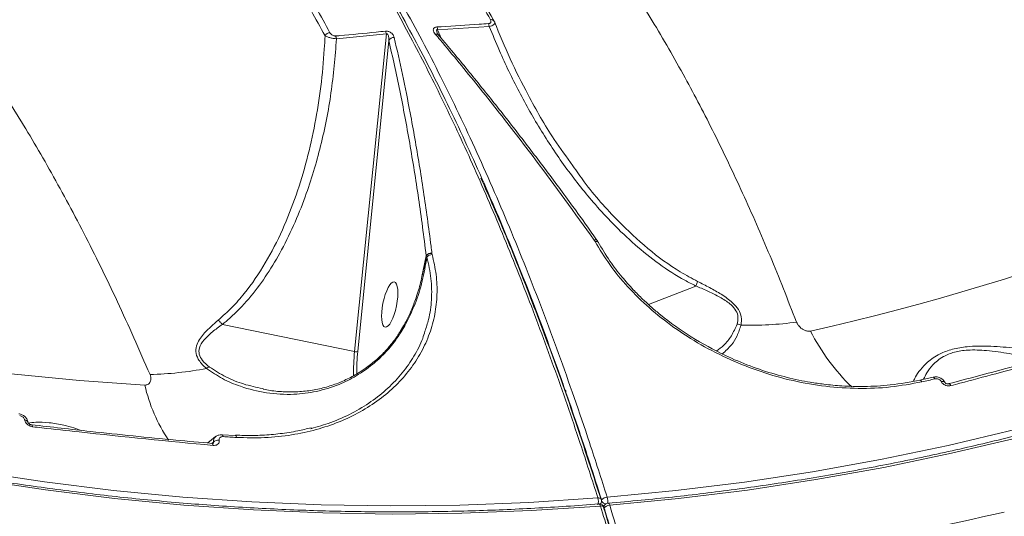
# Model space of a CAD drawing. Units: millimetres. Extents: x -2615 to 9522, y -2070 to 5229.
# Drawn here: x 3992 to 4191, y 2198 to 2298 of the extents above; entities that cross this region are included whole.
import ezdxf

# ---------------------------------------------------------------- set-up
doc = ezdxf.new("R2010")
doc.units = ezdxf.units.MM
doc.layers.add('Осн', color=7, linetype='Continuous', lineweight=100)
doc.styles.add('style1', font='arial.ttf', dxfattribs={"width": 0.8})
doc.dimstyles.new('1-50', dxfattribs={"dimtxt": 400, "dimasz": 200, "dimexe": 100, "dimexo": 0, "dimgap": 200, "dimtad": 1, "dimtxsty": 'style1', "dimcen": 200, "dimclrd": 7, "dimclre": 7, "dimclrt": 7, "dimadec": 1, "dimazin": 2, "dimtfac": 1, "dimtmove": 0, "dimatfit": 2, "dimfxl": 0, "dimlwd": 25, "dimlwe": 18, "dimarcsym": 0})

# ---------------------------------------------------------------- blocks, each defined once
blk = doc.blocks.new('*D255')
at = {"color": 7, "linetype": 'Continuous', "lineweight": 18, "transparency": 16777216}
for p, q in [((5071.95, 2728.85), (5071.95, -271.26)), ((353.22, 2309.15), (353.22, -271.26))]:
    blk.add_line(p, q, dxfattribs=at)
at = {"color": 7, "linetype": 'Continuous', "lineweight": 25, "transparency": 16777216}
blk.add_line((4871.95, -171.26), (553.22, -171.26), dxfattribs=at)
at = {"color": 7, "linetype": 'Continuous', "transparency": 16777216}
for points in [[(553.22, -137.93), (553.22, -204.59), (353.22, -171.26)], [(4871.95, -137.93), (4871.95, -204.59), (5071.95, -171.26)]]:
    blk.add_solid(points, dxfattribs=at)
at = {"layer": 'Defpoints', "color": 0, "linetype": 'Continuous', "transparency": 16777216}
for p in [(5071.95, 2728.85), (353.22, 2309.15), (353.22, -171.26)]:
    blk.add_point(p, dxfattribs=at)
at = {"color": 7, "linetype": 'Continuous', "lineweight": 15, "transparency": 16777216, "insert": (2337.66, 232.97), "char_height": 400, "attachment_point": 5, "style": 'style1'}
blk.add_mtext('4750', dxfattribs=at)
blk = doc.blocks.new('*D256')
at = {"layer": 'Defpoints', "color": 0, "transparency": 16777216}
for p in [(-15.64, 3660.44), (4027.67, 3660.44), (573.73, 601.73)]:
    blk.add_point(p, dxfattribs=at)
at = {"layer": 'Осн', "color": 7, "lineweight": 18, "transparency": 16777216}
for p, q in [((4027.67, 3660.44), (-115.64, 3660.44)), ((573.73, 601.73), (-115.64, 601.73))]:
    blk.add_line(p, q, dxfattribs=at)
at = {"layer": 'Осн', "color": 7, "lineweight": 25, "transparency": 16777216}
blk.add_line((-15.64, 801.73), (-15.64, 3460.44), dxfattribs=at)
at = {"layer": 'Осн', "color": 7, "transparency": 16777216}
for points in [[(-48.98, 3460.44), (17.69, 3460.44), (-15.64, 3660.44)], [(-48.98, 801.73), (17.69, 801.73), (-15.64, 601.73)]]:
    blk.add_solid(points, dxfattribs=at)
at = {"layer": 'Осн', "color": 7, "transparency": 16777216, "insert": (-420.01, 2008.35), "char_height": 400, "attachment_point": 5, "rotation": 90, "style": 'style1'}
blk.add_mtext('3050', dxfattribs=at)

msp = doc.modelspace()

# ---------------------------------------------------------------- linework, layer by layer
at = {"color": 7, "linetype": 'Continuous', "lineweight": 15}
for p, q in [((4076.754, 2296.339), (4087.191, 2297.013)), ((4077.562, 2294.505), (4076.754, 2296.339)), ((4056.361, 2294.512), (4066.412, 2295.5)), ((4066.412, 2295.5), (4059.991, 2231.332)), ((4060.632, 2231.363), (4066.916, 2294.154)), ((4108.361, 2253.863), (4108.385, 2253.831)), ((4108.385, 2253.831), (4108.543, 2253.584)), ((4109.005, 2253.745), (4109.023, 2253.719)), ((4074.471, 2250.698), (4073.599, 2246.498)), ((4074.471, 2250.698), (4074.467, 2250.665)), ((4074.467, 2250.665), (4074.604, 2250.439)), ((4075.617, 2251.173), (4075.613, 2251.207)), ((4075.664, 2250.917), (4075.617, 2251.173)), ((4128.896, 2244.584), (4119.305, 2240.878)), ((4059.991, 2231.332), (4033.311, 2236.831)), ((4069.209, 2235.391), (4069.879, 2236.545)), ((4069.433, 2235.36), (4070.112, 2236.508)), ((4174.126, 2225.598), (4176.79, 2226.202)), ((4178.42, 2225.29), (4178.43, 2225.27)), ((4180.001, 2224.849), (4179.986, 2224.846)), ((4041.593, 2223.838), (4041.411, 2223.882)), ((4102.55, 2223.477), (4102.744, 2223.287)), ((3993.394, 2217.531), (3993.397, 2217.51)), ((3994.052, 2217.075), (3994.056, 2217.045)), ((3994.052, 2217.074), (3994.054, 2217.059)), ((3994.797, 2216.547), (3994.784, 2216.549)), ((4033.204, 2214.555), (4035.948, 2214.39)), ((4031.226, 2212.777), (4031.213, 2212.779)), ((4031.217, 2212.845), (4031.493, 2213.048)), ((4031.496, 2213.027), (4031.286, 2212.778)), ((4031.493, 2213.048), (4031.496, 2213.027)), ((4032.668, 2213.446), (4032.664, 2213.467)), ((4108.855, 2204.226), (4109.818, 2201.286)), ((4109.806, 2200.833), (4109.68, 2200.525)), ((4110.286, 2199.983), (4110.339, 2200.114)), ((4110.339, 2200.114), (4110.304, 2199.991))]:
    msp.add_line(p, q, dxfattribs=at)
at = {"color": 7, "linetype": 'Continuous', "lineweight": 15, "flags": 128}
for points in [[(4380.522, 2306.094), (4369.27, 2297.724), (4357.808, 2289.667), (4346.145, 2281.929), (4334.288, 2274.516), (4322.245, 2267.432), (4310.023, 2260.681), (4297.632, 2254.269), (4285.078, 2248.199), (4272.37, 2242.476), (4259.517, 2237.102), (4246.526, 2232.083), (4233.407, 2227.42), (4220.168, 2223.117), (4206.818, 2219.177), (4193.365, 2215.602), (4179.818, 2212.396), (4166.186, 2209.559), (4152.478, 2207.093), (4138.704, 2205.001), (4124.871, 2203.284), (4110.989, 2201.942)], [(4111.5, 2200.313), (4125.424, 2201.659), (4139.298, 2203.381), (4153.115, 2205.479), (4166.864, 2207.952), (4180.537, 2210.798), (4194.125, 2214.014), (4207.618, 2217.6), (4221.009, 2221.552), (4234.288, 2225.867), (4247.447, 2230.544), (4260.476, 2235.579), (4273.368, 2240.969), (4286.114, 2246.709), (4298.706, 2252.798), (4311.135, 2259.229), (4323.393, 2266), (4335.473, 2273.106), (4347.366, 2280.541), (4359.064, 2288.302), (4370.56, 2296.384), (4381.846, 2304.78)], [(4109.115, 2201.79), (4095.189, 2200.876), (4081.233, 2200.339), (4067.257, 2200.18), (4053.27, 2200.399), (4039.281, 2200.996), (4025.299, 2201.97), (4011.334, 2203.32), (3997.394, 2205.046), (3983.488, 2207.147), (3969.627, 2209.622), (3955.818, 2212.467), (3942.071, 2215.683), (3928.395, 2219.266), (3914.798, 2223.215), (3901.291, 2227.526), (3887.881, 2232.198), (3874.578, 2237.226), (3861.389, 2242.608), (3848.325, 2248.339), (3835.392, 2254.417), (3822.601, 2260.838)], [(3822.248, 2259.387), (3835.078, 2252.947), (3848.049, 2246.851), (3861.153, 2241.102), (3874.381, 2235.704), (3887.725, 2230.66), (3901.175, 2225.975), (3914.723, 2221.65), (3928.361, 2217.69), (3942.078, 2214.096), (3955.866, 2210.87), (3969.717, 2208.016), (3983.62, 2205.534), (3997.568, 2203.427), (4011.55, 2201.695), (4025.558, 2200.341), (4039.582, 2199.364), (4053.613, 2198.766), (4067.642, 2198.546), (4081.66, 2198.706), (4095.658, 2199.244), (4109.626, 2200.161)], [(4017.645, 2224.584), (4004.488, 2225.515), (3991.346, 2226.797), (3978.228, 2228.429), (3965.143, 2230.412), (3952.098, 2232.743), (3939.103, 2235.421), (3926.166, 2238.445), (3913.295, 2241.811), (3900.498, 2245.519), (3887.784, 2249.566), (3875.161, 2253.949)], [(4070.112, 2236.508), (4069.966, 2236.547), (4069.897, 2236.539), (4069.893, 2236.534)], [(4177.171, 2225.827), (4177.106, 2225.948), (4177.039, 2226.049), (4176.971, 2226.126), (4176.904, 2226.178), (4176.841, 2226.203), (4176.79, 2226.202)], [(4178.42, 2225.29), (4178.573, 2225.321), (4178.718, 2225.333), (4178.849, 2225.326), (4178.962, 2225.3), (4179.054, 2225.255), (4179.123, 2225.194), (4179.152, 2225.149)], [(4178.43, 2225.27), (4178.584, 2225.3), (4178.729, 2225.312), (4178.86, 2225.305), (4178.973, 2225.279), (4179.065, 2225.235), (4179.134, 2225.173), (4179.165, 2225.125)], [(4180.4, 2224.474), (4180.32, 2224.61), (4180.238, 2224.719), (4180.156, 2224.796), (4180.078, 2224.841), (4180.005, 2224.849), (4180.001, 2224.849)], [(3993.394, 2217.531), (3993.551, 2217.502), (3993.692, 2217.456), (3993.815, 2217.394), (3993.916, 2217.318), (3993.991, 2217.23), (3994.038, 2217.133), (3994.052, 2217.074)], [(3993.397, 2217.51), (3993.554, 2217.481), (3993.696, 2217.435), (3993.819, 2217.373), (3993.919, 2217.297), (3993.994, 2217.209), (3994.041, 2217.112), (3994.056, 2217.047)], [(3995.001, 2216.158), (3994.971, 2216.298), (3994.93, 2216.41), (3994.88, 2216.492), (3994.822, 2216.538), (3994.797, 2216.547)], [(4033.434, 2214.168), (4033.404, 2214.292), (4033.366, 2214.395), (4033.322, 2214.474), (4033.273, 2214.527), (4033.219, 2214.553), (4033.205, 2214.555)], [(4031.419, 2212.39), (4031.39, 2212.529), (4031.351, 2212.641), (4031.304, 2212.722), (4031.251, 2212.768), (4031.226, 2212.777)], [(4033.434, 2214.168), (4033.778, 2214.146), (4034.121, 2214.125), (4034.465, 2214.104), (4034.808, 2214.084), (4035.151, 2214.063), (4035.495, 2214.043), (4035.838, 2214.023), (4036.181, 2214.003)], [(4035.948, 2214.39), (4035.964, 2214.388), (4036.017, 2214.362), (4036.067, 2214.309), (4036.112, 2214.23), (4036.15, 2214.127), (4036.181, 2214.003)], [(4109.115, 2201.79), (4109.293, 2201.794), (4109.456, 2201.775), (4109.596, 2201.734), (4109.709, 2201.674), (4109.79, 2201.595), (4109.836, 2201.502), (4109.836, 2201.501)], [(4109.626, 2200.161), (4109.572, 2200.309), (4109.511, 2200.429), (4109.445, 2200.517), (4109.377, 2200.568), (4109.31, 2200.582), (4109.308, 2200.582)], [(4111.183, 2200.734), (4111.25, 2200.72), (4111.318, 2200.668), (4111.384, 2200.581), (4111.446, 2200.461), (4111.5, 2200.313)], [(4110.349, 2199.867), (4110.346, 2199.876), (4110.344, 2199.883)], [(4191.17, 2198.943), (4188.976, 2198.438), (4186.779, 2197.942), (4184.579, 2197.456), (4182.378, 2196.979), (4180.175, 2196.511), (4177.969, 2196.053), (4175.762, 2195.604), (4173.552, 2195.165)]]:
    msp.add_lwpolyline(points, dxfattribs=at)
at = {"color": 7, "linetype": 'Continuous', "lineweight": 15}
for centre, radius, start, end in [((4087.577, 2297.67), 0.704, 18.91231, 102.157), ((4064.769, 2295.217), 1.668, 9.79165, 30.10287), ((4074.701, 2296.138), 2.063, 5.59286, 21.59124), ((4085.146, 2296.757), 2.06, 7.12559, 23.18297), ((4055.117, 2294.46), 1.274, 93.8067, 148.61241), ((4054.717, 2294.271), 1.662, 8.32256, 28.51235), ((4067.921, 2293.636), 1.131, 86.09614, 152.74275), ((4076.479, 2294.856), 0.61, 42.30416, 107.80572), ((4046.1, 2708.989), 485.21, 282.61182, 299.64299), ((4108.597, 2253.334), 0.579, 45.67197, 114.00415), ((4108.626, 2253.32), 0.565, 46.11541, 115.28229), ((4075.435, 2250.03), 1.157, 80.93172, 146.693), ((4075.448, 2250.04), 1.179, 81.96181, 146.06359), ((4075.629, 2249.581), 1.337, 88.47204, 140.07017), ((4137.108, 2234.301), 2.568, 69.20097, 87.61872), ((4140.255, 2299.225), 62.564, 267.95228, 278.24836), ((4189.834, 2254.682), 42.386, 206.92762, 225.97249), ((4096.231, 2227.544), 36.438, 174.0314, 181.74031), ((4060.266, 2232.322), 1.027, 254.49122, 290.93876), ((4095.763, 2227.687), 35.322, 174.02662, 181.40292), ((4017.294, 2293.443), 66.738, 271.20351, 281.07664), ((4031.245, 2226.339), 1.967, 106.36084, 125.05283), ((4050.042, 2231.965), 33.227, 192.83317, 213.84009), ((4066.445, 2708.555), 495.264, 282.60244, 282.91879), ((4032.503, 2212.07), 1.407, 83.43821, 135.91913), ((4032.507, 2212.048), 1.407, 83.44345, 135.90502), ((4106.849, 2201.064), 2.38, 343.74044, 17.77014), ((4109.39, 2199.585), 1, 17.35731, 94.53299), ((4109.212, 2201.079), 0.643, 306.66557, 337.51178), ((4108.88, 2201.21), 1, 337.86399, 17.48489), ((4111.05, 2200.421), 1.523, 92.29002, 141.06356), ((4110.907, 2201.738), 1.189, 209.99954, 260.27867), ((4111.265, 2199.737), 1, 94.74198, 157.86399), ((4108.538, 2201.183), 2.566, 349.52656, 17.2182), ((4109.795, 2199.531), 0.652, 32.69875, 105.01777), ((4111.533, 2198.872), 1.441, 91.3159, 146.81679)]:
    msp.add_arc(centre, radius, start, end, dxfattribs=at)
at = {"color": 7, "linetype": 'Continuous', "lineweight": 15, "extrusion": (0, 0, -1)}
msp.add_ellipse((4067.091, 2240.853), major_axis=(-0.924, -4.573), ratio=0.2984692, dxfattribs=at)
at = {"color": 7, "linetype": 'Continuous', "lineweight": 15}
for points, knots in [([(4096.026, 2372.281), (4097.997, 2373.176), (4102.176, 2375.074), (4109.526, 2376.73), (4117.883, 2377.5), (4127.05, 2377.185), (4136.772, 2375.834), (4146.932, 2373.515), (4157.44, 2370.315), (4168.581, 2366.158), (4180.338, 2361.019), (4192.679, 2354.893), (4205.254, 2347.958), (4217.999, 2340.277), (4230.853, 2331.925), (4244.096, 2322.727), (4257.701, 2312.664), (4271.618, 2301.81), (4281.024, 2293.971), (4285.726, 2290.053)], [0, 0, 0, 0, 0.0543742, 0.1153043, 0.176234, 0.2380395, 0.299845, 0.3578936, 0.4159875, 0.4740372, 0.5337775, 0.5935668, 0.6533084, 0.7103073, 0.7673474, 0.8243466, 0.8828831, 0.9414635, 1, 1, 1, 1]), ([(3994.702, 2374.878), (3996.178, 2374.487), (4000.405, 2373.366), (4007.429, 2370.035), (4015.66, 2365.058), (4023.798, 2358.775), (4031.817, 2351.344), (4039.848, 2342.621), (4047.864, 2332.587), (4055.835, 2321.244), (4063.258, 2309.367), (4070.135, 2297.188), (4076.482, 2284.912), (4082.698, 2271.83), (4088.763, 2257.967), (4094.614, 2243.474), (4100.222, 2228.427), (4105.036, 2214.537), (4107.934, 2205.479), (4109.115, 2201.79)], [0, 0, 0, 0, 0.0359056, 0.1028719, 0.1697832, 0.2348062, 0.2998792, 0.3649022, 0.4318135, 0.4987798, 0.5656915, 0.622282, 0.6789385, 0.7355951, 0.7927888, 0.8499822, 0.9057359, 0.9616156, 1, 1, 1, 1]), ([(3995.004, 2375.028), (3995.349, 2374.939), (3997.022, 2374.506), (4000.033, 2373.417), (4004.04, 2371.748), (4008.064, 2369.737), (4012.107, 2367.414), (4016.163, 2364.771), (4020.219, 2361.822), (4024.257, 2358.574), (4028.266, 2355.039), (4032.245, 2351.218), (4036.197, 2347.11), (4040.122, 2342.714), (4044.021, 2338.031), (4047.897, 2333.059), (4051.749, 2327.797), (4055.579, 2322.243), (4059.389, 2316.395), (4063.178, 2310.254), (4066.933, 2303.839), (4070.641, 2297.175), (4074.288, 2290.283), (4077.871, 2283.171), (4081.393, 2275.836), (4084.855, 2268.275), (4088.258, 2260.487), (4091.604, 2252.469), (4094.894, 2244.22), (4098.127, 2235.736), (4101.306, 2227.017), (4104.429, 2218.052), (4107.277, 2209.552), (4109.05, 2203.955), (4109.828, 2201.498)], [0, 0, 0, 0, 0.0082819, 0.0401154, 0.0720534, 0.1041326, 0.1363847, 0.1688406, 0.2013903, 0.2338071, 0.2660809, 0.2982441, 0.3303301, 0.362372, 0.3944048, 0.4264593, 0.4585629, 0.4907509, 0.5230594, 0.5555243, 0.5881125, 0.6206107, 0.6529252, 0.685106, 0.7171897, 0.7492122, 0.7812103, 0.8132216, 0.8452692, 0.8773909, 0.9096221, 0.9420003, 0.9745385, 1, 1, 1, 1]), ([(4110.989, 2201.942), (4109.809, 2205.631), (4106.628, 2215.567), (4101.203, 2231.116), (4094.664, 2248.327), (4087.804, 2264.798), (4080.639, 2280.453), (4073.184, 2295.21), (4065.604, 2308.748), (4057.929, 2321.048), (4050.189, 2332.12), (4042.257, 2342.143), (4034.154, 2351.038), (4025.903, 2358.741), (4017.687, 2365.101), (4009.535, 2370.057), (4002.52, 2373.407), (3998.223, 2374.591), (3996.601, 2375.038)], [0, 0, 0, 0, 0.038394, 0.1034332, 0.1685227, 0.2335617, 0.3004899, 0.367473, 0.4344015, 0.4994406, 0.5645298, 0.6295694, 0.6964972, 0.7634804, 0.8304091, 0.8954472, 0.9605355, 1, 1, 1, 1]), ([(4149.231, 2237.309), (4147.455, 2241.807), (4143.904, 2250.804), (4138.347, 2263.467), (4132.631, 2275.482), (4126.543, 2287.147), (4120.101, 2298.307), (4113.308, 2308.814), (4106.324, 2318.361), (4099.162, 2326.868), (4091.841, 2334.273), (4084.595, 2340.342), (4077.447, 2345.124), (4070.421, 2348.684), (4063.316, 2351.171), (4056.161, 2352.353), (4051.228, 2352.691), (4048.727, 2352.284), (4048.606, 2352.264)], [0, 0, 0, 0, 0.061174, 0.122348, 0.1841307, 0.2459136, 0.3142128, 0.3825654, 0.4508641, 0.5211759, 0.5915468, 0.661857, 0.7280083, 0.7942089, 0.8603583, 0.9284175, 0.9965322, 1, 1, 1, 1]), ([(3919.273, 2340.826), (3920.701, 2340.695), (3924.721, 2340.327), (3931.298, 2338.3), (3938.951, 2334.95), (3946.489, 2330.462), (3954.112, 2324.803), (3961.795, 2317.926), (3969.509, 2309.836), (3977.034, 2300.767), (3984.349, 2290.801), (3991.436, 2280.032), (3998.451, 2268.237), (4005.363, 2255.393), (4012.164, 2241.596), (4016.519, 2231.678), (4018.696, 2226.72)], [0, 0, 0, 0, 0.0427633, 0.1204081, 0.1933335, 0.2663157, 0.3392425, 0.4142937, 0.4894052, 0.5644581, 0.6360644, 0.7077232, 0.7793297, 0.8528681, 0.9264615, 1, 1, 1, 1]), ([(4064.437, 2334.802), (4066.392, 2332.137), (4070.302, 2326.807), (4076.088, 2317.968), (4081.814, 2308.568), (4085.557, 2301.762), (4087.429, 2298.358)], [0, 0, 0, 0, 0.2491228, 0.4982424, 0.7491212, 1, 1, 1, 1]), ([(4088.243, 2297.898), (4086.388, 2301.274), (4082.678, 2308.025), (4076.975, 2317.398), (4071.187, 2326.255), (4067.255, 2331.617), (4065.29, 2334.298)], [0, 0, 0, 0, 0.2491219, 0.4982438, 0.7491228, 1, 1, 1, 1]), ([(4055.032, 2295.73), (4053.172, 2299.11), (4049.453, 2305.869), (4043.738, 2315.254), (4037.936, 2324.121), (4033.996, 2329.489), (4032.026, 2332.173)], [0, 0, 0, 0, 0.249122, 0.4982429, 0.749122, 1, 1, 1, 1]), ([(4031.06, 2331.521), (4033.013, 2328.86), (4036.919, 2323.536), (4042.699, 2314.708), (4048.42, 2305.319), (4052.16, 2298.522), (4054.029, 2295.123)], [0, 0, 0, 0, 0.2491224, 0.4982428, 0.7491198, 1, 1, 1, 1]), ([(4111.183, 2200.734), (4113.407, 2200.927), (4119.861, 2201.488), (4130.518, 2202.656), (4143.133, 2204.339), (4155.698, 2206.339), (4168.206, 2208.647), (4180.649, 2211.266), (4193.021, 2214.192), (4205.316, 2217.424), (4217.526, 2220.96), (4229.645, 2224.799), (4241.667, 2228.939), (4253.585, 2233.376), (4265.392, 2238.11), (4277.081, 2243.136), (4288.648, 2248.453), (4300.084, 2254.058), (4311.385, 2259.947), (4322.543, 2266.117), (4333.554, 2272.565), (4344.41, 2279.288), (4355.106, 2286.281), (4365.634, 2293.544), (4374.326, 2299.844), (4379.482, 2303.756), (4381.236, 2305.087)], [0, 0, 0, 0, 0.0228184, 0.0662181, 0.1096179, 0.1530183, 0.1964189, 0.2398195, 0.28322, 0.3266208, 0.3700211, 0.413422, 0.4568226, 0.5002232, 0.5436238, 0.5870243, 0.6304247, 0.6738252, 0.7172253, 0.7606257, 0.8040259, 0.847426, 0.890826, 0.9342257, 0.9776253, 1, 1, 1, 1]), ([(4087.429, 2298.358), (4087.474, 2298.255), (4087.552, 2298.074), (4087.522, 2297.841), (4087.407, 2297.69), (4087.245, 2297.598), (4087.109, 2297.578), (4087.04, 2297.568)], [0, 0, 0, 0, 0.3195953, 0.561889, 0.7279457, 0.8640143, 1, 1, 1, 1]), ([(4066.212, 2296.053), (4065.6, 2295.985), (4062.544, 2295.645), (4059.198, 2295.322), (4056.459, 2295.089), (4056.177, 2295.065)], [0, 0, 0, 0, 0.1831719, 0.9158793, 1, 1, 1, 1]), ([(4067.998, 2294.764), (4067.911, 2295.004), (4067.788, 2295.344), (4067.36, 2295.746), (4067.003, 2295.949), (4066.632, 2296.051), (4066.38, 2296.068), (4066.246, 2296.056), (4066.212, 2296.053)], [0, 0, 0, 0, 0.4030288, 0.5733318, 0.7451297, 0.8533488, 0.9616944, 1, 1, 1, 1]), ([(4076.619, 2296.897), (4076.518, 2296.886), (4076.316, 2296.864), (4076.089, 2296.75), (4075.924, 2296.569), (4075.854, 2296.268), (4075.97, 2295.865), (4076.187, 2295.577), (4076.292, 2295.437)], [0, 0, 0, 0, 0.1099048, 0.2200349, 0.3257566, 0.4925251, 0.753744, 1, 1, 1, 1]), ([(4076.763, 2295.516), (4076.704, 2295.655), (4076.609, 2295.878), (4076.55, 2296.145), (4076.56, 2296.282), (4076.594, 2296.336), (4076.62, 2296.353), (4076.651, 2296.361), (4076.694, 2296.361), (4076.732, 2296.347), (4076.754, 2296.339)], [0, 0, 0, 0, 0.4205437, 0.6757994, 0.7986315, 0.8412063, 0.8841182, 0.8962243, 0.9384204, 1, 1, 1, 1]), ([(4087.04, 2297.568), (4086.405, 2297.52), (4083.229, 2297.277), (4079.754, 2297.059), (4076.912, 2296.912), (4076.619, 2296.897)], [0, 0, 0, 0, 0.1831616, 0.9158819, 1, 1, 1, 1]), ([(4087.191, 2297.013), (4087.363, 2297.055), (4087.707, 2297.138), (4088.075, 2297.324), (4088.295, 2297.534), (4088.341, 2297.732), (4088.272, 2297.85), (4088.243, 2297.898)], [0, 0, 0, 0, 0.2022245, 0.4043061, 0.6105943, 0.8410886, 1, 1, 1, 1]), ([(4087.191, 2297.013), (4087.862, 2295.37), (4089.684, 2290.912), (4093.117, 2283.8), (4097.641, 2275.796), (4102.767, 2268.141), (4107.669, 2261.969), (4112.318, 2256.915), (4116.568, 2252.859), (4121.404, 2248.988), (4125.574, 2246.275), (4128.145, 2244.966), (4128.896, 2244.584)], [0, 0, 0, 0, 0.0783345, 0.2125921, 0.3472661, 0.4817925, 0.6158497, 0.6916664, 0.7820721, 0.8726188, 0.9628131, 1, 1, 1, 1]), ([(4104.066, 2268.861), (4102.783, 2270.618), (4099.437, 2275.203), (4095.311, 2282.494), (4091.31, 2290.427), (4089.265, 2295.408), (4088.243, 2297.898)], [0, 0, 0, 0, 0.1957207, 0.5106394, 0.7553171, 1, 1, 1, 1]), ([(4054.029, 2295.123), (4053.985, 2294.217), (4053.814, 2290.774), (4053.243, 2284.831), (4052.076, 2277.371), (4050.432, 2270.047), (4048.268, 2262.855), (4045.526, 2255.857), (4042.099, 2249.151), (4038.569, 2243.974), (4035.274, 2240.181), (4033.379, 2238.505), (4032.431, 2237.667)], [0, 0, 0, 0, 0.0419949, 0.1595237, 0.2774943, 0.395317, 0.5131203, 0.633877, 0.7545653, 0.8758693, 0.9379486, 1, 1, 1, 1]), ([(4033.311, 2236.831), (4033.805, 2237.239), (4035.709, 2238.814), (4038.705, 2241.945), (4042.052, 2246.374), (4045.063, 2251.328), (4047.748, 2256.739), (4050.637, 2263.932), (4053.304, 2272.853), (4055.438, 2283.539), (4056.054, 2290.856), (4056.361, 2294.512)], [0, 0, 0, 0, 0.0310721, 0.1198401, 0.2089542, 0.2979289, 0.3968233, 0.4957435, 0.6636321, 0.8319723, 1, 1, 1, 1]), ([(4054.029, 2295.123), (4054.171, 2295.043), (4054.454, 2294.884), (4055.112, 2294.681), (4055.791, 2294.55), (4056.188, 2294.524), (4056.361, 2294.512)], [0, 0, 0, 0, 0.2829795, 0.5674999, 0.8112052, 1, 1, 1, 1]), ([(4056.177, 2295.065), (4056.115, 2295.063), (4055.984, 2295.059), (4055.761, 2295.109), (4055.531, 2295.21), (4055.24, 2295.415), (4055.116, 2295.603), (4055.032, 2295.73)], [0, 0, 0, 0, 0.1211924, 0.2522987, 0.4115904, 0.5994017, 1, 1, 1, 1]), ([(4066.412, 2295.5), (4066.424, 2295.508), (4066.449, 2295.523), (4066.492, 2295.537), (4066.53, 2295.538), (4066.568, 2295.529), (4066.61, 2295.51), (4066.704, 2295.422), (4066.79, 2295.228), (4066.867, 2294.919), (4066.91, 2294.552), (4066.914, 2294.286), (4066.916, 2294.154)], [0, 0, 0, 0, 0.025461, 0.0517224, 0.0782614, 0.0864503, 0.1150239, 0.152873, 0.3030047, 0.4907588, 0.7489895, 1, 1, 1, 1]), ([(4066.916, 2294.154), (4067.668, 2290.813), (4069.173, 2284.13), (4071.157, 2273.465), (4072.956, 2262.38), (4073.966, 2254.592), (4074.471, 2250.698)], [0, 0, 0, 0, 0.2492679, 0.4985368, 0.7492682, 1, 1, 1, 1]), ([(4075.613, 2251.207), (4075.555, 2251.678), (4075.261, 2254.034), (4074.458, 2260.086), (4073.098, 2269.152), (4071.397, 2278.798), (4069.696, 2287.337), (4068.564, 2292.289), (4067.998, 2294.764)], [0, 0, 0, 0, 0.0299869, 0.149947, 0.3900557, 0.6301643, 0.8150831, 1, 1, 1, 1]), ([(4076.292, 2295.437), (4076.613, 2295.058), (4078.214, 2293.16), (4082.383, 2288.141), (4088.804, 2280.144), (4097.902, 2268.361), (4104.413, 2259.336), (4108.361, 2253.863)], [0, 0, 0, 0, 0.0299893, 0.1499532, 0.3900713, 0.6301908, 1, 1, 1, 1]), ([(4076.758, 2295.52), (4076.758, 2295.518), (4076.765, 2295.503), (4076.81, 2295.41), (4076.896, 2295.317), (4076.932, 2295.278)], [0, 0, 0, 0, 0.0600532, 0.609919, 1, 1, 1, 1]), ([(4076.919, 2295.258), (4077.454, 2294.633), (4079.888, 2291.787), (4084.222, 2286.496), (4089.908, 2279.391), (4095.571, 2272.076), (4101.212, 2264.555), (4105.69, 2258.447), (4108.282, 2254.775), (4109.005, 2253.751)], [0, 0, 0, 0, 0.0500544, 0.2279537, 0.4049142, 0.58114, 0.7568211, 0.9321493, 1, 1, 1, 1]), ([(4129.236, 2245.519), (4128.066, 2246.146), (4124.533, 2248.039), (4119.092, 2252.06), (4112.609, 2258.163), (4107.558, 2263.799), (4104.821, 2267.766), (4104.066, 2268.861)], [0, 0, 0, 0, 0.1153929, 0.3487084, 0.5823902, 0.8848118, 1, 1, 1, 1]), ([(4085.492, 2266.337), (4086.347, 2264.437), (4089.173, 2258.153), (4093.799, 2246.781), (4099.35, 2232.248), (4104.386, 2218.075), (4107.472, 2208.511), (4108.855, 2204.226)], [0, 0, 0, 0, 0.1020582, 0.3374216, 0.5730466, 0.8086705, 1, 1, 1, 1]), ([(3822.225, 2259.75), (3824.264, 2258.703), (3830.181, 2255.665), (3840.069, 2250.851), (3851.921, 2245.406), (3863.882, 2240.255), (3875.945, 2235.394), (3888.102, 2230.828), (3900.348, 2226.559), (3912.676, 2222.589), (3925.078, 2218.921), (3937.549, 2215.557), (3950.081, 2212.498), (3962.667, 2209.746), (3975.301, 2207.303), (3987.976, 2205.169), (4000.685, 2203.347), (4013.421, 2201.837), (4026.177, 2200.639), (4038.946, 2199.756), (4051.722, 2199.186), (4064.496, 2198.931), (4077.263, 2198.989), (4090.015, 2199.366), (4100.697, 2199.932), (4107.121, 2200.417), (4109.31, 2200.582)], [0, 0, 0, 0, 0.0228191, 0.0662141, 0.1096102, 0.1530063, 0.1964025, 0.239799, 0.2831958, 0.3265925, 0.3699893, 0.4133866, 0.456784, 0.5001813, 0.5435791, 0.5869768, 0.6303751, 0.6737732, 0.7171714, 0.7605701, 0.8039685, 0.8473674, 0.890766, 0.934165, 0.9775642, 1, 1, 1, 1]), ([(4108.543, 2253.584), (4108.634, 2253.594), (4108.821, 2253.614), (4109.042, 2253.566), (4109.13, 2253.488), (4109.167, 2253.455)], [0, 0, 0, 0, 0.3544861, 0.7275536, 1, 1, 1, 1]), ([(4108.543, 2253.584), (4109.476, 2252.02), (4111.342, 2248.894), (4115.074, 2244.38), (4119.42, 2240.108), (4124.381, 2236.168), (4129.862, 2232.649), (4135.774, 2229.631), (4142.021, 2227.182), (4148.505, 2225.363), (4155.109, 2224.22), (4161.717, 2223.799), (4168.252, 2224.051), (4172.419, 2224.832), (4174.504, 2225.223)], [0, 0, 0, 0, 0.0836189, 0.1671663, 0.2504179, 0.333853, 0.417304, 0.5004893, 0.5837392, 0.6671384, 0.7504589, 0.8333972, 0.9166283, 1, 1, 1, 1]), ([(4108.951, 2253.814), (4109.005, 2253.745), (4109.129, 2253.589), (4109.205, 2253.407), (4109.247, 2253.304)], [0, 0, 0, 0, 0.4394234, 1, 1, 1, 1]), ([(4109.167, 2253.455), (4109.182, 2253.445), (4109.254, 2253.397), (4109.273, 2253.316), (4109.288, 2253.253)], [0, 0, 0, 0, 0.2211167, 1, 1, 1, 1]), ([(4109.172, 2253.464), (4109.929, 2252.175), (4111.332, 2249.785), (4113.794, 2246.579), (4116.06, 2244.011), (4118.071, 2241.991), (4119.915, 2240.297), (4123.022, 2237.667), (4127.862, 2234.202), (4134.044, 2230.818), (4139.789, 2228.386), (4144.764, 2226.737), (4148.854, 2225.73), (4152.15, 2225.113), (4155.041, 2224.691), (4158.674, 2224.351), (4163.167, 2224.242), (4168.497, 2224.524), (4172.186, 2225.223), (4174.175, 2225.599)], [0, 0, 0, 0, 0.0700948, 0.1299191, 0.1789175, 0.217478, 0.2495577, 0.2821813, 0.3829603, 0.4841508, 0.5522213, 0.6193346, 0.6817624, 0.711018, 0.746251, 0.7926566, 0.8501619, 0.9191992, 1, 1, 1, 1]), ([(4036.181, 2214.003), (4038.076, 2213.951), (4041.866, 2213.848), (4047.239, 2214.426), (4052.274, 2215.505), (4056.911, 2217.069), (4061.189, 2219.098), (4065.035, 2221.579), (4068.408, 2224.451), (4071.264, 2227.668), (4073.542, 2231.188), (4075.23, 2234.943), (4076.303, 2238.852), (4076.722, 2242.852), (4076.576, 2246.888), (4075.968, 2249.576), (4075.664, 2250.917)], [0, 0, 0, 0, 0.075108, 0.150215, 0.2212825, 0.2925788, 0.3636457, 0.4347691, 0.5061227, 0.5772477, 0.6483404, 0.7196593, 0.7907507, 0.8604292, 0.9303178, 1, 1, 1, 1]), ([(4070.112, 2236.508), (4070.854, 2237.976), (4072.338, 2240.913), (4073.75, 2245.599), (4074.318, 2248.819), (4074.604, 2250.439)], [0, 0, 0, 0, 0.3317436, 0.6638439, 1, 1, 1, 1]), ([(4074.467, 2250.665), (4074.304, 2249.811), (4074.089, 2248.686), (4073.838, 2247.568), (4073.777, 2247.299)], [0, 0, 0, 0, 0.7590199, 1, 1, 1, 1]), ([(4074.604, 2250.439), (4074.926, 2248.992), (4075.572, 2246.097), (4075.605, 2241.866), (4075.162, 2238.285), (4074.464, 2236.229), (4074.194, 2235.433)], [0, 0, 0, 0, 0.2847651, 0.5695229, 0.8335017, 1, 1, 1, 1]), ([(4069.878, 2236.542), (4070.105, 2236.938), (4070.736, 2238.034), (4071.631, 2240.036), (4072.609, 2242.686), (4073.342, 2245.155), (4073.651, 2246.766), (4073.754, 2247.304)], [0, 0, 0, 0, 0.1173308, 0.3250334, 0.5693282, 0.8562212, 1, 1, 1, 1]), ([(4128.896, 2244.584), (4128.897, 2244.585), (4128.899, 2244.586), (4128.902, 2244.588), (4128.902, 2244.589), (4128.902, 2244.59)], [0, 0, 0, 0, 0.4507823, 0.8267974, 1, 1, 1, 1]), ([(4129.236, 2245.519), (4129.23, 2245.499), (4129.2, 2245.381), (4129.109, 2245.095), (4128.975, 2244.768), (4128.902, 2244.59)], [0, 0, 0, 0, 0.0844594, 0.5004986, 1, 1, 1, 1]), ([(4128.902, 2244.59), (4128.903, 2244.589), (4129.079, 2244.514), (4130.027, 2244.11), (4131.759, 2243.356), (4134.022, 2242.218), (4135.922, 2240.977), (4137.105, 2239.597), (4137.532, 2238.193), (4137.328, 2237.34), (4137.214, 2236.867)], [0, 0, 0, 0, 0.0002714, 0.0414522, 0.224301, 0.4065791, 0.5849839, 0.7124806, 0.8404602, 1, 1, 1, 1]), ([(4138.02, 2236.702), (4138.085, 2237.244), (4138.205, 2238.23), (4137.591, 2239.827), (4136.205, 2241.431), (4134.116, 2242.901), (4131.671, 2244.281), (4130.053, 2245.104), (4129.236, 2245.519)], [0, 0, 0, 0, 0.1672724, 0.3043238, 0.441675, 0.6370346, 0.8167242, 1, 1, 1, 1]), ([(4032.431, 2237.667), (4031.473, 2236.833), (4030.135, 2235.668), (4028.83, 2234.039), (4028.126, 2232.798), (4027.829, 2231.352), (4028.372, 2229.67), (4029.362, 2228.581), (4030.036, 2228.016), (4030.116, 2227.949)], [0, 0, 0, 0, 0.2865176, 0.4002745, 0.5162985, 0.6574679, 0.7993903, 0.9763547, 1, 1, 1, 1]), ([(4030.691, 2228.226), (4030.177, 2228.648), (4029.251, 2229.409), (4028.523, 2230.789), (4028.597, 2232.272), (4029.604, 2233.805), (4031.253, 2235.354), (4032.614, 2236.336), (4033.303, 2236.834), (4033.304, 2236.835)], [0, 0, 0, 0, 0.1595594, 0.2875372, 0.4150523, 0.5934686, 0.7962146, 0.9997298, 1, 1, 1, 1]), ([(4032.431, 2237.667), (4032.457, 2237.649), (4032.605, 2237.546), (4032.912, 2237.293), (4033.165, 2236.997), (4033.304, 2236.835)], [0, 0, 0, 0, 0.0844415, 0.4973517, 1, 1, 1, 1]), ([(4033.304, 2236.835), (4033.304, 2236.834), (4033.306, 2236.833), (4033.309, 2236.831), (4033.311, 2236.831), (4033.311, 2236.831)], [0, 0, 0, 0, 0.3473072, 0.8134892, 1, 1, 1, 1]), ([(4137.214, 2236.867), (4136.858, 2236.066), (4136.136, 2234.444), (4134.664, 2232.634), (4133.594, 2231.858), (4133.113, 2231.509)], [0, 0, 0, 0, 0.3496548, 0.7077407, 1, 1, 1, 1]), ([(4134.261, 2230.881), (4134.89, 2231.449), (4135.968, 2232.422), (4137.288, 2234.441), (4137.774, 2235.944), (4138.02, 2236.702)], [0, 0, 0, 0, 0.410031, 0.7025144, 1, 1, 1, 1]), ([(4152.043, 2235.486), (4151.946, 2235.472), (4151.743, 2235.442), (4151.319, 2235.49), (4150.826, 2235.649), (4150.161, 2236.023), (4149.718, 2236.461), (4149.395, 2236.939), (4149.296, 2237.161), (4149.231, 2237.309)], [0, 0, 0, 0, 0.0767626, 0.1605142, 0.3174143, 0.4661341, 0.7625201, 0.8428522, 1, 1, 1, 1]), ([(4030.116, 2227.949), (4031.162, 2227.224), (4033.282, 2225.755), (4037.397, 2224.065), (4042.233, 2222.85), (4047.415, 2222.562), (4052.347, 2223.184), (4056.568, 2224.481), (4060.371, 2226.366), (4063.458, 2228.507), (4066.107, 2230.95), (4068.04, 2233.212), (4069.045, 2234.762), (4069.433, 2235.36)], [0, 0, 0, 0, 0.088908, 0.1801298, 0.304976, 0.433462, 0.5379146, 0.6451616, 0.7294095, 0.8158755, 0.8847861, 0.9555176, 1, 1, 1, 1]), ([(4041.57, 2223.781), (4042.029, 2223.682), (4043.482, 2223.368), (4045.944, 2223.175), (4048.921, 2223.201), (4051.827, 2223.564), (4054.631, 2224.227), (4057.294, 2225.188), (4059.797, 2226.409), (4062.111, 2227.851), (4064.213, 2229.48), (4066.021, 2231.194), (4067.568, 2232.999), (4068.602, 2234.386), (4069.08, 2235.23), (4069.177, 2235.404)], [0, 0, 0, 0, 0.0463591, 0.1466769, 0.2448277, 0.3405924, 0.4335107, 0.5238518, 0.6101925, 0.6936173, 0.7733209, 0.8492035, 0.9138684, 0.9823331, 1, 1, 1, 1]), ([(4074.194, 2235.433), (4074.056, 2234.958), (4073.548, 2233.208), (4072.049, 2230.363), (4069.708, 2226.976), (4066.791, 2223.899), (4063.39, 2221.162), (4059.512, 2218.847), (4055.445, 2216.994), (4052.526, 2216.159), (4051.167, 2215.771)], [0, 0, 0, 0, 0.0513555, 0.1892369, 0.3270879, 0.465376, 0.6032271, 0.7410599, 0.8793277, 1, 1, 1, 1]), ([(4069.433, 2235.36), (4069.416, 2235.365), (4069.316, 2235.4), (4069.214, 2235.425), (4069.228, 2235.383), (4069.232, 2235.373)], [0, 0, 0, 0, 0.1277923, 0.7941019, 1, 1, 1, 1]), ([(4179.995, 2224.868), (4183.825, 2225.875), (4193.146, 2228.324), (4204.832, 2231.524), (4212.699, 2233.77), (4215.039, 2234.438)], [0, 0, 0, 0, 0.3289016, 0.8003941, 1, 1, 1, 1]), ([(4203.557, 2231.218), (4202.594, 2231.26), (4200.603, 2231.348), (4196.942, 2231.687), (4193.448, 2232.046), (4190.341, 2232.313), (4187.992, 2232.447), (4185.75, 2232.469), (4183.349, 2232.344), (4180.65, 2231.89), (4178.37, 2231.014), (4176.779, 2230.066), (4175.393, 2228.984), (4174.167, 2227.662), (4173.226, 2226.331), (4172.962, 2225.654), (4172.857, 2225.383)], [0, 0, 0, 0, 0.1021956, 0.2113706, 0.3231585, 0.3840317, 0.4456778, 0.4930966, 0.5415266, 0.6123917, 0.6834212, 0.7306226, 0.7790681, 0.8606739, 0.9443298, 1, 1, 1, 1]), ([(4180.4, 2224.474), (4181.002, 2224.633), (4184.011, 2225.424), (4195.661, 2228.518), (4206.756, 2231.616), (4215.43, 2234.039)], [0, 0, 0, 0, 0.0517115, 0.2585565, 1, 1, 1, 1]), ([(4174.886, 2225.77), (4175.076, 2226.192), (4175.493, 2227.114), (4176.452, 2228.411), (4177.627, 2229.519), (4178.987, 2230.457), (4181.036, 2231.302), (4183.491, 2231.658), (4185.683, 2231.678), (4187.749, 2231.547), (4189.942, 2231.285), (4192.816, 2230.842), (4195.771, 2230.309), (4197.724, 2229.981), (4198.545, 2229.842)], [0, 0, 0, 0, 0.0895174, 0.1955334, 0.2536355, 0.3131713, 0.3982366, 0.4831766, 0.5413501, 0.6012209, 0.6783016, 0.7565105, 0.8976328, 1, 1, 1, 1]), ([(4018.696, 2226.72), (4018.762, 2226.537), (4018.898, 2226.156), (4018.904, 2225.645), (4018.776, 2225.226), (4018.554, 2224.907), (4018.263, 2224.698), (4017.944, 2224.588), (4017.741, 2224.586), (4017.645, 2224.584)], [0, 0, 0, 0, 0.1943957, 0.4037323, 0.5539408, 0.6910185, 0.8350707, 0.9218995, 1, 1, 1, 1]), ([(4041.411, 2223.882), (4040.133, 2224.149), (4037.599, 2224.678), (4033.946, 2226.156), (4031.783, 2227.532), (4030.691, 2228.226)], [0, 0, 0, 0, 0.3351533, 0.6646032, 1, 1, 1, 1]), ([(4174.504, 2225.223), (4174.461, 2225.302), (4174.375, 2225.461), (4174.258, 2225.581), (4174.198, 2225.584), (4174.178, 2225.585)], [0, 0, 0, 0, 0.4000853, 0.8000446, 1, 1, 1, 1]), ([(4176.795, 2226.191), (4177.011, 2226.225), (4177.477, 2226.297), (4178.204, 2226.09), (4178.838, 2225.672), (4179.077, 2225.259), (4179.188, 2225.066)], [0, 0, 0, 0, 0.2278693, 0.491878, 0.763708, 1, 1, 1, 1]), ([(4177.171, 2225.827), (4177.173, 2225.828), (4177.273, 2225.851), (4177.491, 2225.868), (4177.774, 2225.812), (4178.039, 2225.697), (4178.267, 2225.531), (4178.37, 2225.368), (4178.42, 2225.29)], [0, 0, 0, 0, 0.0043417, 0.2198485, 0.4356188, 0.5682743, 0.7938367, 1, 1, 1, 1]), ([(4178.43, 2225.27), (4178.478, 2225.19), (4178.602, 2224.984), (4178.928, 2224.702), (4179.391, 2224.485), (4179.911, 2224.39), (4180.237, 2224.446), (4180.4, 2224.474)], [0, 0, 0, 0, 0.134269, 0.3469932, 0.5632708, 0.7817329, 1, 1, 1, 1]), ([(4179.148, 2225.158), (4179.152, 2225.15), (4179.157, 2225.14), (4179.162, 2225.131), (4179.163, 2225.129)], [0, 0, 0, 0, 0.7861877, 1, 1, 1, 1]), ([(4179.165, 2225.127), (4179.173, 2225.112), (4179.189, 2225.082), (4179.268, 2225.001), (4179.387, 2224.922), (4179.545, 2224.856), (4179.723, 2224.822), (4179.883, 2224.822), (4179.955, 2224.841), (4179.986, 2224.849)], [0, 0, 0, 0, 0.140849, 0.2830577, 0.4192454, 0.5675626, 0.7236032, 0.8839309, 1, 1, 1, 1]), ([(3992.199, 2218.787), (3992.419, 2218.739), (3992.893, 2218.637), (3993.505, 2218.194), (3993.916, 2217.611), (3994.072, 2217.164), (3994.065, 2216.944), (3994.065, 2216.94)], [0, 0, 0, 0, 0.2359558, 0.506965, 0.7583475, 0.9952717, 1, 1, 1, 1]), ([(3992.388, 2218.416), (3992.39, 2218.415), (3992.493, 2218.4), (3992.705, 2218.341), (3992.956, 2218.196), (3993.168, 2218.007), (3993.329, 2217.788), (3993.373, 2217.614), (3993.394, 2217.531)], [0, 0, 0, 0, 0.0043072, 0.2198214, 0.4355328, 0.5682675, 0.7938285, 1, 1, 1, 1]), ([(3993.397, 2217.51), (3993.416, 2217.426), (3993.465, 2217.208), (3993.68, 2216.856), (3994.047, 2216.513), (3994.51, 2216.254), (3994.837, 2216.19), (3995.001, 2216.158)], [0, 0, 0, 0, 0.1342348, 0.3469683, 0.5632301, 0.7817467, 1, 1, 1, 1]), ([(3994.056, 2217.049), (3994.057, 2217.045), (3994.057, 2217.036), (3994.094, 2216.957), (3994.172, 2216.856), (3994.297, 2216.743), (3994.46, 2216.643), (3994.636, 2216.573), (3994.737, 2216.558), (3994.785, 2216.551)], [0, 0, 0, 0, 0.1439511, 0.2813341, 0.4104078, 0.5544918, 0.7056645, 0.8602912, 1, 1, 1, 1]), ([(4004.786, 2215.439), (4004.305, 2215.6), (4003.181, 2215.976), (4001.016, 2216.571), (3998.318, 2217.068), (3995.839, 2217.137), (3994.574, 2216.975), (3994.07, 2216.911)], [0, 0, 0, 0, 0.1321157, 0.3090762, 0.5680033, 0.8275363, 1, 1, 1, 1]), ([(3994.798, 2216.571), (3998.768, 2216.114), (4008.429, 2215.003), (4020.58, 2213.756), (4028.787, 2213.022), (4031.227, 2212.803)], [0, 0, 0, 0, 0.3289321, 0.8004491, 1, 1, 1, 1]), ([(3995.001, 2216.158), (3995.625, 2216.087), (3998.745, 2215.729), (4010.83, 2214.376), (4022.385, 2213.261), (4031.419, 2212.39)], [0, 0, 0, 0, 0.0517112, 0.2585532, 1, 1, 1, 1]), ([(4031.931, 2214.144), (4031.968, 2214.183), (4032.135, 2214.364), (4032.58, 2214.511), (4032.987, 2214.589), (4033.2, 2214.554), (4033.206, 2214.553)], [0, 0, 0, 0, 0.1185638, 0.5400584, 0.9877474, 1, 1, 1, 1]), ([(4035.939, 2214.488), (4036.519, 2214.454), (4038.347, 2214.344), (4041.378, 2214.427), (4045.007, 2214.733), (4048.326, 2215.239), (4050.363, 2215.749), (4051.269, 2215.975)], [0, 0, 0, 0, 0.1078053, 0.3400865, 0.5746089, 0.8107186, 1, 1, 1, 1]), ([(4030.227, 2212.894), (4030.243, 2212.904), (4030.796, 2213.253), (4031.363, 2213.736), (4031.913, 2214.204)], [0, 0, 0, 0, 0.0292565, 1, 1, 1, 1]), ([(4031.213, 2212.782), (4031.227, 2212.78), (4031.299, 2212.769), (4031.389, 2212.782), (4031.448, 2212.805), (4031.442, 2212.801), (4031.44, 2212.8)], [0, 0, 0, 0, 0.0908225, 0.4554654, 0.8229749, 1, 1, 1, 1]), ([(4031.419, 2212.39), (4031.581, 2212.388), (4031.904, 2212.384), (4032.306, 2212.554), (4032.582, 2212.831), (4032.694, 2213.148), (4032.675, 2213.363), (4032.668, 2213.446)], [0, 0, 0, 0, 0.2182762, 0.43673, 0.6530299, 0.865784, 1, 1, 1, 1]), ([(4031.496, 2213.027), (4031.499, 2213.001), (4031.507, 2212.932), (4031.482, 2212.846), (4031.435, 2212.801), (4031.423, 2212.79)], [0, 0, 0, 0, 0.3206676, 0.830841, 1, 1, 1, 1]), ([(4031.94, 2214.169), (4031.901, 2214.14), (4031.726, 2214.009), (4031.534, 2213.666), (4031.473, 2213.288), (4031.491, 2213.077), (4031.493, 2213.048)], [0, 0, 0, 0, 0.1173892, 0.5287781, 0.9367448, 1, 1, 1, 1]), ([(4032.664, 2213.467), (4032.662, 2213.481), (4032.647, 2213.581), (4032.665, 2213.763), (4032.775, 2213.946), (4032.948, 2214.084), (4033.16, 2214.167), (4033.35, 2214.168), (4033.434, 2214.168)], [0, 0, 0, 0, 0.0340868, 0.252344, 0.4706089, 0.5979848, 0.8193602, 1, 1, 1, 1]), ([(4056.231, 1541.615), (4057.741, 1542.101), (4061.84, 1543.42), (4068.413, 1546.661), (4075.886, 1551.669), (4083.17, 1557.979), (4090.233, 1565.535), (4097.042, 1574.312), (4103.574, 1584.291), (4109.811, 1595.48), (4115.748, 1607.837), (4121.372, 1621.312), (4126.655, 1635.841), (4131.572, 1651.359), (4136.105, 1667.825), (4140.238, 1685.23), (4143.973, 1703.528), (4147.301, 1722.654), (4150.208, 1742.517), (4152.679, 1763.026), (4154.678, 1783.863), (4156.212, 1804.978), (4157.306, 1826.308), (4157.981, 1848.052), (4158.234, 1870.117), (4158.062, 1892.407), (4157.457, 1915.146), (4156.39, 1938.31), (4154.851, 1961.861), (4152.864, 1985.437), (4150.438, 2008.929), (4147.584, 2032.227), (4144.306, 2055.256), (4140.602, 2077.972), (4136.487, 2100.344), (4131.977, 2122.304), (4127.094, 2143.755), (4121.854, 2164.58), (4116.654, 2183.465), (4113.091, 2195.114), (4111.5, 2200.313)], [0, 0, 0, 0, 0.0156523, 0.0424897, 0.0694115, 0.0963765, 0.1233416, 0.1502635, 0.1771009, 0.2039381, 0.23086, 0.2578252, 0.2847902, 0.311712, 0.3385495, 0.3653868, 0.3923086, 0.4192736, 0.4462388, 0.4731606, 0.499998, 0.5258463, 0.55177, 0.5777323, 0.6036945, 0.6296183, 0.6554665, 0.6823039, 0.7092259, 0.736191, 0.7631561, 0.7900781, 0.8169154, 0.8437529, 0.8706749, 0.89764, 0.9246051, 0.9515271, 0.9783644, 1, 1, 1, 1]), ([(4109.626, 2200.161), (4110.78, 2196.408), (4113.89, 2186.299), (4118.698, 2169.234), (4123.952, 2148.865), (4128.902, 2127.699), (4133.523, 2105.79), (4137.789, 2083.194), (4141.607, 2060.41), (4144.974, 2037.52), (4147.898, 2014.608), (4150.425, 1991.299), (4152.53, 1967.659), (4154.195, 1943.766), (4155.384, 1920.143), (4156.103, 1896.867), (4156.37, 1874.002), (4156.188, 1851.176), (4155.541, 1828.472), (4154.417, 1805.973), (4152.842, 1784.175), (4150.832, 1763.137), (4148.412, 1742.897), (4145.543, 1723.128), (4142.215, 1703.919), (4138.429, 1685.352), (4134.268, 1667.837), (4129.756, 1651.408), (4124.922, 1636.076), (4119.688, 1621.592), (4114.055, 1608.043), (4108.034, 1595.502), (4102.022, 1584.721), (4096.09, 1575.535), (4090.297, 1567.761), (4084.297, 1560.877), (4078.106, 1554.89), (4071.78, 1549.953), (4066.86, 1546.708), (4064.034, 1545.425), (4063.37, 1545.123)], [0, 0, 0, 0, 0.0161604, 0.0435372, 0.070935, 0.0983118, 0.1264838, 0.1546787, 0.1828507, 0.2102274, 0.2376252, 0.265002, 0.293174, 0.3213689, 0.3495408, 0.3769176, 0.4043154, 0.4316921, 0.4598641, 0.488059, 0.5162311, 0.5436078, 0.5710056, 0.5983824, 0.6265543, 0.6547492, 0.6829212, 0.7102978, 0.7376957, 0.7650724, 0.7932442, 0.8214392, 0.8496111, 0.8734383, 0.8972936, 0.9211489, 0.9452304, 0.9693114, 0.9927828, 1, 1, 1, 1]), ([(4110.327, 2199.661), (4111.914, 2194.474), (4115.469, 2182.853), (4120.656, 2164.013), (4125.885, 2143.239), (4130.75, 2121.833), (4135.265, 2099.984), (4137.942, 2085.07), (4139.276, 2077.638)], [0, 0, 0, 0, 0.1385909, 0.3105033, 0.482957, 0.6556875, 0.828418, 1, 1, 1, 1]), ([(4110.336, 2199.864), (4110.751, 2198.548), (4112.157, 2194.087), (4114.474, 2186.292), (4117.285, 2176.508), (4120.001, 2166.58), (4122.626, 2156.542), (4125.157, 2146.389), (4127.596, 2136.117), (4129.946, 2125.726), (4132.202, 2115.206), (4134.179, 2105.56), (4135.362, 2099.374), (4135.859, 2096.778)], [0, 0, 0, 0, 0.0416854, 0.1412912, 0.2409195, 0.340044, 0.4387105, 0.5370304, 0.6351171, 0.7330833, 0.8310408, 0.9290795, 1, 1, 1, 1])]:
    msp.add_open_spline(points, degree=3, knots=knots, dxfattribs=at)

# ---------------------------------------------------------------- dimensions: what is measured, and where the dimension line sits
dim = msp.add_linear_dim(base=(353.221, -171.261), p1=(5071.949, 2728.846), p2=(353.221, 2309.147), text='4750', dimstyle='1-50', dxfattribs=at)
dim.commit()
dim.dimension.update_dxf_attribs({"geometry": '*D255', "text_midpoint": (2337.664, -171.261), "dimtype": 160})
at = {"layer": 'Осн'}
dim = msp.add_linear_dim(base=(-15.645, 3660.437), p1=(573.733, 601.731), p2=(4027.668, 3660.437), angle=90, text='3050', dimstyle='1-50', dxfattribs=at)
dim.commit()
dim.dimension.update_dxf_attribs({"geometry": '*D256', "text_midpoint": (-15.645, 2008.355), "dimtype": 160})

doc.saveas('drawing.dxf')
